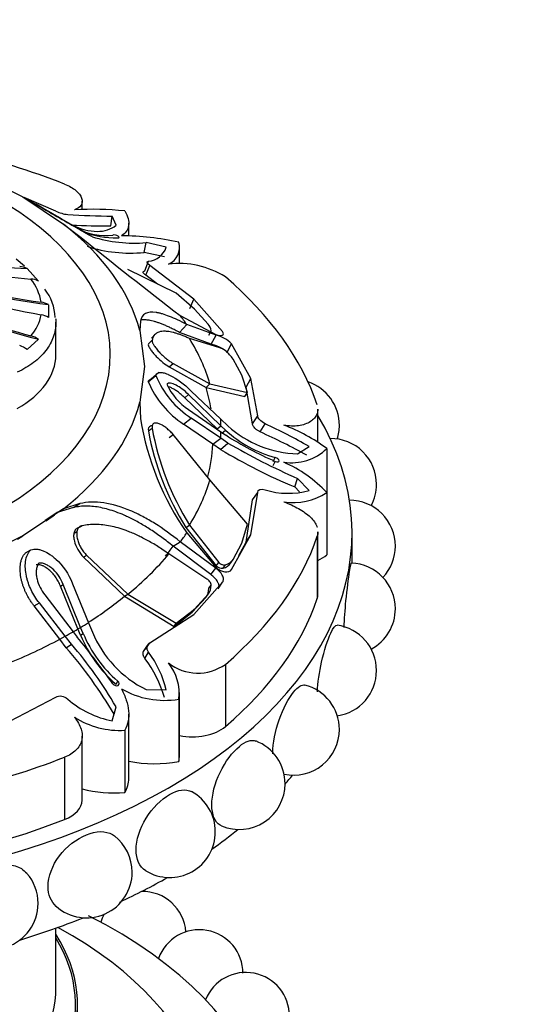
# Model space of a CAD drawing. Units: millimetres. Extents: x 0 to 1365, y 0 to 2150.
# Drawn here: x 1197 to 1220, y 690 to 736 of the extents above; entities that cross this region are included whole.
import ezdxf
from ezdxf import colors
from ezdxf.entities.mleader import LeaderData, LeaderLine
from ezdxf.math import Vec2, Vec3

# ---------------------------------------------------------------- set-up
doc = ezdxf.new("R2010")
doc.units = ezdxf.units.MM
doc.layers.add('DV6_Défaut', color=7, linetype='Continuous')
doc.layers.add('Défaut', color=7, linetype='Continuous')

# ---------------------------------------------------------------- blocks, each defined once
blk = doc.blocks.new('_DOT')
at = {"color": 0}
blk.add_line((0, 0), (-1, 0), dxfattribs=at)
at = {"color": 0, "const_width": 0.333}
blk.add_lwpolyline([(-0.1665, 0, 1), (0.1665, 0, 1)], format="xyb", close=True, dxfattribs=at)
blk = doc.blocks.new('SE5')
at = {"layer": 'DV6_Défaut', "color": 7, "linetype": 'Continuous'}
for p, q in [((1194.916, 728.496), (1197.077, 727.422)), ((1197.077, 727.422), (1198.948, 726.166)), ((1198.599, 726.762), (1197.141, 727.379)), ((1199.803, 726.829), (1199.803, 727.216)), ((1198.931, 726.367), (1199.381, 726.1)), ((1201.118, 726.089), (1201.183, 726.532)), ((1201.358, 726.113), (1201.183, 726.532)), ((1198.948, 726.166), (1199.694, 725.594)), ((1200.087, 725.678), (1199.361, 726.103)), ((1199.576, 725.985), (1199.39, 726.09)), ((1199.731, 725.893), (1199.851, 725.826)), ((1201.943, 725.61), (1201.943, 726.214)), ((1200.271, 725.582), (1200.087, 725.678)), ((1202.642, 724.869), (1202.741, 725.315)), ((1203.657, 725.103), (1202.741, 725.315)), ((1204.269, 724.34), (1204.269, 725.09)), ((1197.146, 724.231), (1196.766, 724.562)), ((1203.583, 724.666), (1202.642, 724.869)), ((1202.681, 724.014), (1202.853, 724.46)), ((1197.282, 724.127), (1197.789, 723.55)), ((1204.119, 722.996), (1201.899, 724.087)), ((1202.724, 723.828), (1202.914, 724.271)), ((1204.93, 722.726), (1202.914, 724.271)), ((1203.268, 723.414), (1202.724, 723.828)), ((1204.959, 722.255), (1204.119, 722.996)), ((1204.739, 722.296), (1204.93, 722.726)), ((1206.249, 721.238), (1204.93, 722.726)), ((1198.254, 722.467), (1198.254, 721.876)), ((1205.583, 721.569), (1204.959, 722.255)), ((1204.308, 721.965), (1205.94, 721.091)), ((1198.593, 720.156), (1198.593, 721.657)), ((1202.485, 721.705), (1202.45, 721.278)), ((1204.268, 721.196), (1204.601, 721.556)), ((1205.96, 721.063), (1204.601, 721.556)), ((1197.789, 720.88), (1197.282, 720.405)), ((1202.45, 721.278), (1202.663, 719.636)), ((1202.841, 720.676), (1203.013, 720.84)), ((1203.155, 721.106), (1202.98, 720.935)), ((1205.723, 720.656), (1204.268, 721.196)), ((1206.074, 720.498), (1204.736, 720.909)), ((1205.616, 721.062), (1205.725, 721.27)), ((1205.723, 720.656), (1205.96, 721.063)), ((1206.452, 720.255), (1206.658, 720.668)), ((1207.548, 719.077), (1206.658, 720.668)), ((1207.128, 719.233), (1206.731, 719.97)), ((1202.663, 719.636), (1202.447, 717.985)), ((1203.804, 719.609), (1203.979, 719.767)), ((1203.804, 719.609), (1205.494, 718.67)), ((1203.979, 719.767), (1205.671, 718.83)), ((1202.837, 718.929), (1203.186, 719.221)), ((1203.317, 719.347), (1202.966, 719.051)), ((1207.387, 718.442), (1207.128, 719.233)), ((1207.334, 718.679), (1207.548, 719.077)), ((1207.866, 717.368), (1207.548, 719.077)), ((1205.494, 718.67), (1205.671, 718.83)), ((1205.494, 718.67), (1207.27, 718.248)), ((1205.671, 718.83), (1207.387, 718.442)), ((1207.628, 716.993), (1207.334, 718.679)), ((1204.513, 718.193), (1204.69, 718.34)), ((1205.996, 716.768), (1204.513, 718.193)), ((1206.175, 716.911), (1204.69, 718.34)), ((1204.814, 718.503), (1206.164, 717.208)), ((1207.27, 718.248), (1207.387, 718.442)), ((1202.447, 717.985), (1202.482, 717.226)), ((1204.46, 716.979), (1204.814, 717.257)), ((1204.69, 717.654), (1206.175, 716.633)), ((1206.164, 716.336), (1204.814, 717.257)), ((1207.628, 716.993), (1207.866, 717.368)), ((1210.626, 716.155), (1210.626, 717.667)), ((1202.841, 716.678), (1203.013, 716.806)), ((1205.806, 716.058), (1204.46, 716.979)), ((1205.996, 716.768), (1206.175, 716.911)), ((1206.164, 717.208), (1206.496, 716.906)), ((1206.39, 716.711), (1206.175, 716.911)), ((1207.983, 716.624), (1208.203, 717.004)), ((1203.804, 716.376), (1203.979, 716.507)), ((1205.671, 714.429), (1203.979, 716.507)), ((1205.806, 716.058), (1206.164, 716.336)), ((1206.496, 716.117), (1206.164, 716.336)), ((1206.175, 716.633), (1206.391, 716.486)), ((1206.218, 716.562), (1206.39, 716.711)), ((1206.159, 715.821), (1205.806, 716.058)), ((1206.159, 715.821), (1206.496, 716.117)), ((1209.694, 715.623), (1210.219, 715.957)), ((1208.566, 715.266), (1208.666, 715.453)), ((1211.037, 715.859), (1211.037, 713.838)), ((1208.566, 715.086), (1208.666, 715.272)), ((1207.387, 712.397), (1205.671, 714.429)), ((1209.56, 714.103), (1209.694, 714.493)), ((1209.782, 713.88), (1209.56, 714.103)), ((1210.219, 713.938), (1209.694, 714.493)), ((1207.548, 711.895), (1207.866, 713.846)), ((1207.628, 713.505), (1207.866, 713.846)), ((1211.037, 713.838), (1211.037, 710.981)), ((1199.405, 713.155), (1198.657, 712.925)), ((1199.696, 713.337), (1198.938, 713.099)), ((1199.405, 713.155), (1199.696, 713.337)), ((1207.334, 711.561), (1207.628, 713.505)), ((1198.938, 713.099), (1197.077, 711.851)), ((1198.657, 712.925), (1198.106, 712.555)), ((1198.657, 712.925), (1198.938, 713.099)), ((1199.652, 712.233), (1199.795, 712.321)), ((1204.567, 712.243), (1204.736, 712.351)), ((1204.736, 712.351), (1206.074, 710.633)), ((1207.128, 711.517), (1207.387, 712.397)), ((1197.077, 711.851), (1194.902, 710.771)), ((1196.831, 711.7), (1197.077, 711.851)), ((1199.56, 712.041), (1199.418, 711.955)), ((1204.567, 712.243), (1205.954, 710.484)), ((1204.601, 711.987), (1205.96, 710.397)), ((1206.658, 710.304), (1207.548, 711.895)), ((1207.334, 711.561), (1207.548, 711.895)), ((1210.592, 711.834), (1210.592, 708.976)), ((1210.626, 709.178), (1210.626, 712.041)), ((1212.193, 710.608), (1212.193, 711.991)), ((1203.979, 711.376), (1204.308, 711.578)), ((1205.704, 710.076), (1203.979, 711.376)), ((1205.94, 710.37), (1204.308, 711.578)), ((1206.731, 710.777), (1207.128, 711.517)), ((1206.992, 710.95), (1207.334, 711.561)), ((1197.201, 711.072), (1197.448, 711.221)), ((1199.864, 710.884), (1200.005, 710.967)), ((1200.005, 710.967), (1201.899, 709.172)), ((1205.53, 709.875), (1203.784, 711.024)), ((1199.864, 710.884), (1201.753, 709.09)), ((1205.954, 710.484), (1206.074, 710.633)), ((1206.277, 710.37), (1206.39, 710.525)), ((1206.621, 710.618), (1206.731, 710.777)), ((1205.704, 710.076), (1205.94, 710.37)), ((1198.802, 709.553), (1198.931, 709.627)), ((1199.603, 707.581), (1198.802, 709.553)), ((1199.731, 707.651), (1198.931, 709.627)), ((1199.361, 709.656), (1200.087, 707.866)), ((1204.93, 708.246), (1206.249, 709.734)), ((1205.616, 709.448), (1205.725, 709.598)), ((1206.046, 709.419), (1206.249, 709.734)), ((1198.091, 709.141), (1199.39, 707.454)), ((1201.753, 709.09), (1201.899, 709.172)), ((1201.753, 709.09), (1204.019, 707.701)), ((1201.899, 709.172), (1204.119, 707.843)), ((1204.959, 708.495), (1205.583, 709.177)), ((1205.479, 709.026), (1205.583, 709.177)), ((1197.598, 708.639), (1197.836, 708.775)), ((1198.774, 707.115), (1197.598, 708.639)), ((1199.019, 707.249), (1197.836, 708.775)), ((1204.858, 708.347), (1205.479, 709.026)), ((1202.914, 706.943), (1204.93, 708.246)), ((1204.019, 707.701), (1204.858, 708.347)), ((1204.119, 707.843), (1204.959, 708.495)), ((1204.858, 708.347), (1204.959, 708.495)), ((1200.087, 707.866), (1200.271, 707.44)), ((1204.019, 707.701), (1204.119, 707.843)), ((1199.39, 707.454), (1199.576, 707.211)), ((1199.603, 707.581), (1199.731, 707.651)), ((1199.728, 707.292), (1199.603, 707.581)), ((1199.728, 707.292), (1199.851, 707.371)), ((1199.851, 707.371), (1199.731, 707.651)), ((1198.774, 707.115), (1199.019, 707.249)), ((1199.073, 706.722), (1198.774, 707.115)), ((1199.305, 706.882), (1199.019, 707.249)), ((1199.073, 706.722), (1199.305, 706.882)), ((1202.724, 706.669), (1202.914, 706.943)), ((1202.793, 706.819), (1202.608, 706.549)), ((1202.681, 706.226), (1202.853, 706.512)), ((1206.377, 705.958), (1206.377, 703.1)), ((1201.362, 705.044), (1201.433, 705.19)), ((1202.741, 704.801), (1203.657, 704.792)), ((1204.269, 701.78), (1204.269, 704.667)), ((1196.133, 703.167), (1198.599, 704.452)), ((1204.236, 704.359), (1204.236, 701.501)), ((1201.183, 703.363), (1201.358, 704.003)), ((1201.266, 703.667), (1201.358, 704.003)), ((1201.943, 700.719), (1201.943, 703.664)), ((1201.761, 702.93), (1201.761, 700.073)), ((1199.803, 699.718), (1199.803, 702.669)), ((1198.992, 701.695), (1198.992, 698.837)), ((1198.593, 691.089), (1198.593, 693.85)), ((1199.593, 685.047), (1199.593, 690.354))]:
    blk.add_line(p, q, dxfattribs=at)
for centre, radius, start, end in [((1233.008, 786.001), 68.701, 238.82643, 240.67524), ((1195.025, 722.042), 5.705, 60.7918, 62.1506), ((1246.413, 809.595), 95.82, 239.51868, 240.29513), ((1199.291, 728.14), 1.542, 243.3516, 264.2354), ((1200.265, 712.252), 14.592, 84.113, 93.2131), ((1201.372, 759.919), 33.388, 266.1602, 269.6763), ((1200.712, 752.806), 26.721, 267.0126, 270.8703), ((1200.847, 728.125), 2.488, 239.2916, 278.435), ((1201.319, 729.362), 3.828, 247.4476, 271.7043), ((1371.418, 939.203), 274.077, 231.20349, 232.43057), ((1202.187, 731.74), 6.449, 252.7107, 274.9216), ((1201.372, 711.489), 14.143, 78.3163, 89.0609), ((1201.983, 731.104), 6.27, 251.8038, 276.0338), ((1202.775, 725.381), 0.925, 274.854, 342.5005), ((1203.451, 725.092), 0.822, 292.1131, 17.4128), ((1196.901, 723.331), 0.882, 64.393, 87.9713), ((1204.242, 720.375), 3.985, 57.6101, 96.9331), ((1197.391, 722.782), 0.865, 62.5899, 86.2469), ((1195.506, 722.146), 2.453, 10.2522, 37.6562), ((1196.364, 721.806), 2.198, 1.9843, 38.6027), ((1197.806, 721.709), 0.881, 59.3872, 82.5787), ((1196.006, 722.342), 1.943, 317.9069, 350.0145), ((1197.764, 721.103), 0.915, 57.6435, 80.2447), ((1205.206, 721.208), 0.523, 6.8078, 43.7766), ((1197.187, 720.036), 1.037, 54.4973, 75.4456), ((1205.703, 719.797), 1.292, 42.3792, 78.5495), ((1196.586, 719.489), 1.15, 52.7553, 72.4899), ((1205.894, 719.733), 0.786, 50.9139, 76.7594), ((1205.36, 719.059), 1.646, 33.6028, 51.2679), ((1207.068, 720.782), 4.184, 201.9092, 237.4075), ((1206.833, 720.606), 4.334, 202.7659, 236.8116), ((1206.164, 719.926), 2.709, 204.305, 237.0309), ((1209.513, 716.928), 2.1, 0, 71.7047), ((1215.123, 719.291), 12.808, 189.2776, 214.7647), ((1215.302, 718.996), 12.483, 190.1066, 212.1678), ((1209.795, 720.502), 4.88, 227.4668, 268.8188), ((1196.918, 692.791), 26.713, 60.1382, 65.0114), ((1206.273, 709.494), 7.951, 53.1863, 69.4446), ((1209.513, 716.928), 2.1, 342.6527, 360), ((1214.966, 718.843), 12.317, 190.12, 212.4008), ((1210.087, 720.712), 5.447, 227.2689, 254.8855), ((1215.864, 731.505), 17.757, 237.7609, 246.088), ((1195.482, 688.993), 30.327, 61.1395, 65.6568), ((1211.218, 714.224), 2.1, 0, 90.7472), ((1221.742, 742.196), 30.209, 239.6884, 246.4949), ((1219.57, 738.145), 26.042, 239.005, 247.3956), ((1209.402, 717.582), 2.375, 261.8305, 313.508), ((1206.613, 709.665), 6.082, 43.334, 66.2325), ((1211.218, 714.224), 2.1, 332.0998, 0), ((1209.264, 717.419), 3.611, 252.9082, 285.3362), ((1209.493, 716.228), 2.844, 261.3226, 302.8625), ((1212.084, 711.389), 2.1, 0, 90.2478), ((1212.084, 711.389), 2.1, 316.7406, 0), ((1206.227, 710.741), 0.374, 223.2466, 277.7508), ((1206.119, 710.952), 0.604, 285.1984, 326.3272), ((1206.216, 711.117), 0.617, 286.3576, 326.5857), ((1212.084, 708.511), 2.1, 0, 87.7993), ((1205.06, 709.588), 0.665, 321.8936, 0.889), ((1204.965, 709.425), 0.651, 322.1473, 1.9998), ((1212.084, 708.511), 2.1, 298.1337, 0), ((1211.218, 705.676), 2.1, 0, 81.9847), ((1205.373, 709.678), 6.129, 202.9034, 229.1158), ((1205.233, 709.613), 5.831, 202.6182, 229.3331), ((1205.011, 709.402), 5.131, 202.4866, 243.7339), ((1186.077, 695.277), 17.596, 29.7268, 41.2598), ((1165.409, 679.511), 43.985, 35.514, 39.0317), ((1183.011, 692.88), 21.204, 30.5763, 40.7527), ((1199.002, 703.665), 4.79, 13.6084, 36.4768), ((1198.369, 702.938), 5.423, 15.959, 37.3279), ((1202.08, 704.644), 2.175, 352.4768, 39.3826), ((1205.113, 707.75), 2.193, 231.934, 305.1823), ((1211.218, 705.676), 2.1, 278.1968, 0), ((1203.586, 708.301), 3.995, 240.2624, 279.3693), ((1209.513, 702.971), 2.1, 0, 75.8021), ((1202.006, 707.634), 4.349, 228.7151, 259.0999), ((1201.55, 706.866), 3.942, 237.7443, 273.0678), ((1209.513, 702.971), 2.1, 257.9316, 0), ((1207.02, 700.479), 2.1, 0, 69.0517), ((1203.816, 698.274), 2.1, 0, 61.2349), ((1207.02, 700.479), 2.1, 246.9382, 0), ((1203.816, 698.274), 2.1, 238.4986, 0), ((1199.997, 696.424), 2.1, 0, 52.1298), ((1195.679, 694.985), 2.1, 0, 41.0931), ((1199.997, 696.424), 2.1, 228.4772, 0), ((1202.569, 693.532), 2, 4.1747, 91.3341), ((1195.679, 694.985), 2.1, 216.3669, 0), ((1202.569, 693.532), 2, 151.3988, 162.7688), ((1205.186, 691.776), 2, 0, 160.1732), ((1207.32, 689.816), 2, 0, 157.9543)]:
    blk.add_arc(centre, radius, start, end, dxfattribs=at)
for centre, major_axis, ratio, start_param, end_param in [((1183.593, 714.849), (27.5, 0), 0.57735, 0.976436, 1.379758), ((1183.593, 720.156), (-17.5, 0), 0.57735, 0, 4.504151), ((1202.74, 743.219), (-25.653, -1.552), 0.815999, 0.850009, 1.345921), ((1202.74, 743.219), (-25.567, -1.546), 0.815999, 0.867014, 1.332026), ((1202.503, 741.055), (24.735, -6.977), 0.805879, 4.265916, 4.749003), ((1202.74, 742.447), (-25.567, 1.546), 0.815999, 0.965645, 1.430657), ((1202.242, 745.369), (-23.797, -9.705), 0.794761, 0.670483, 1.057751), ((1183.593, 719.636), (19.07, 0), 0.57735, 0.149692, 0.634811), ((1183.593, 716.772), (22.584, 0), 0.57735, 0.751934, 0.774726), ((1202.503, 744.611), (-24.652, -6.954), 0.805879, 0.769078, 1.145954), ((1202.503, 741.055), (24.652, -6.954), 0.805879, 4.357722, 4.734598), ((1183.593, 714.849), (27.5, 0), 0.57735, 0.191038, 0.59436), ((1183.593, 716.772), (22.584, 0), 0.57735, 0.375719, 0.409652), ((1183.593, 716.63), (22.405, 0), 0.57735, 0.170944, 0.337149), ((1192.593, 720.156), (-6, 0), 0.57735, 2.352333, 3.141593), ((1183.593, 716.487), (22.225, 0), 0.57735, 0.093481, 0.170944), ((1183.593, 719.636), (19.07, 0), 0.57735, 5.647479, 6.132598), ((1183.593, 711.991), (-28.6, 0), 0.57735, 0, 3.474127), ((1183.593, 716.772), (22.584, 0), 0.57735, 0.010674, 0.033465), ((1183.593, 716.772), (22.584, 0), 0.57735, 6.249721, 6.272513), ((1183.593, 716.487), (22.225, 0), 0.57735, 6.134225, 6.249721), ((1183.593, 716.63), (22.405, 0), 0.57735, 5.946037, 6.112242), ((1183.593, 719.343), (18.722, 0), 0.57735, -0.680896, -0.635706), ((1183.593, 716.772), (22.584, 0), 0.57735, -0.40968, -0.375746), ((1183.593, 714.849), (27.5, 0), 0.57735, 5.688825, 6.092147), ((1183.593, 716.487), (22.225, 0), 0.57735, -0.448249, -0.40968), ((1183.593, 716.63), (22.405, 0), 0.57735, -0.614455, -0.448249), ((1208.203, 712.223), (3.558, 0), 0.57735, -0.821776, -0.649417), ((1183.593, 716.487), (22.225, 0), 0.57735, -0.734213, -0.614455), ((1208.783, 709.178), (-1.843, 0), 0.57735, 2.950554, 3.141593), ((1183.593, 711.991), (27.5, 0), 0.57735, 5.688825, 6.092147), ((1183.593, 716.772), (22.584, 0), 0.57735, -0.774725, -0.751933), ((1183.593, 716.772), (22.584, 0), 0.57735, -0.818862, -0.796071), ((1183.593, 716.63), (22.405, 0), 0.57735, -0.796071, -0.774725), ((1183.593, 716.487), (22.225, 0), 0.57735, -0.956342, -0.818862), ((1204.85, 703.696), (-1.843, 0), 0.57735, 1.250038, 2.547233), ((1183.593, 714.849), (27.5, 0), 0.57735, 4.903427, 5.306749), ((1203.116, 703.444), (-3.547, 0), 0.57735, 1.23344, 1.89199), ((1200.711, 701.78), (-3.558, 0), 0.57735, 3.005612, 3.141593), ((1198.396, 700.719), (-3.547, 0), 0.57735, 2.820399, 3.141593), ((1183.593, 707.909), (-28.6, 0), 0.57735, -3.609361, -3.581819), ((1201.279, 702.108), (-3.558, 0), 0.57735, 1.14306, 1.706777), ((1197.96, 699.718), (-1.843, 0), 0.57735, 2.165156, 3.141593), ((1183.593, 711.991), (27.5, 0), 0.57735, 4.903427, 5.306749), ((1183.593, 707.909), (-28.6, 0), 0.57735, -3.825695, -3.756722), ((1183.593, 707.909), (-28.6, 0), 0.57735, -4.034498, -3.931838), ((1183.593, 683.577), (-25, 0), 0.57735, 0, 3.991624), ((1183.593, 707.909), (-28.6, 0), 0.57735, -4.22686, -4.10929), ((1183.593, 684.638), (-22, 0), 0.57735, 0, 3.956571), ((1183.593, 690.354), (-16, 0), 0.57735, 0, 3.497014), ((1183.593, 690.354), (-15.9, 0), 0.57735, 0, 3.479674), ((1183.593, 691.089), (-15, 0), 0.57735, 0, 3.141593)]:
    blk.add_ellipse(centre, major_axis=major_axis, ratio=ratio, start_param=start_param, end_param=end_param, dxfattribs=at)
for points, knots in [([(1198.992, 728.003), (1199.202, 727.921), (1199.376, 727.821), (1199.58, 727.65), (1199.636, 727.592), (1199.725, 727.472), (1199.758, 727.411), (1199.819, 727.234), (1199.808, 727.12), (1199.693, 726.937), (1199.588, 726.865), (1199.447, 726.821)], [0, 0, 0, 0, 0.25, 0.25, 0.375, 0.375, 0.5, 0.5, 0.75, 0.75, 1, 1, 1, 1]), ([(1197.446, 727.22), (1197.381, 727.258), (1197.328, 727.288), (1197.268, 727.322), (1197.25, 727.332), (1197.222, 727.347), (1197.21, 727.353), (1197.197, 727.36), (1197.193, 727.362), (1197.191, 727.363)], [0, 0, 0, 0, 0.403005, 0.403005, 0.604508, 0.604508, 0.806011, 0.806011, 1, 1, 1, 1]), ([(1201.761, 726.767), (1201.834, 726.65), (1201.885, 726.533), (1201.943, 726.306), (1201.95, 726.197), (1201.921, 725.998), (1201.885, 725.906), (1201.772, 725.747), (1201.697, 725.681), (1201.604, 725.63)], [0, 0, 0, 0, 0.25, 0.25, 0.5, 0.5, 0.75, 0.75, 1, 1, 1, 1]), ([(1201.433, 725.535), (1201.509, 725.533), (1201.527, 725.569), (1201.382, 725.653), (1201.264, 725.674), (1201.212, 725.663)], [0, 0, 0, 0, 0.5, 0.5, 1, 1, 1, 1]), ([(1202.724, 723.828), (1202.71, 723.838), (1202.68, 723.856), (1202.645, 723.884), (1202.619, 723.909), (1202.602, 723.933), (1202.591, 723.964), (1202.604, 723.998), (1202.655, 724.008), (1202.681, 724.014)], [0, 0, 0, 0, 0.098598, 0.193479, 0.288112, 0.385986, 0.49026, 0.737399, 1, 1, 1, 1]), ([(1204.268, 721.196), (1204.203, 721.23), (1204.076, 721.297), (1203.894, 721.388), (1203.721, 721.469), (1203.557, 721.54), (1203.402, 721.601), (1203.256, 721.653), (1203.119, 721.695), (1202.991, 721.728), (1202.848, 721.756), (1202.697, 721.773), (1202.567, 721.768), (1202.497, 721.756), (1202.473, 721.75)], [0, 0, 0, 0, 0.086767, 0.171535, 0.254392, 0.33543, 0.414744, 0.492433, 0.568603, 0.643361, 0.716823, 0.830614, 0.939527, 1, 1, 1, 1]), ([(1204.601, 721.556), (1204.306, 721.715), (1204.044, 721.838), (1203.696, 721.974), (1203.588, 722.011), (1203.437, 722.055), (1203.388, 722.067), (1203.318, 722.083), (1203.295, 722.088), (1203.261, 722.094), (1203.25, 722.096), (1203.228, 722.1), (1203.219, 722.102), (1202.775, 722.169), (1202.542, 722.043), (1202.485, 721.705)], [0, 0, 0, 0, 0.25, 0.25, 0.375, 0.375, 0.4375, 0.4375, 0.46875, 0.46875, 0.484375, 0.484375, 0.5, 0.5, 1, 1, 1, 1]), ([(1198.593, 721.65), (1198.593, 721.537), (1198.583, 721.424), (1198.544, 721.2), (1198.515, 721.089), (1198.398, 720.762), (1198.283, 720.556), (1197.981, 720.164), (1197.791, 719.978), (1197.352, 719.645), (1197.103, 719.497), (1196.824, 719.368)], [0, 0, 0, 0, 0.125, 0.125, 0.25, 0.25, 0.5, 0.5, 0.75, 0.75, 1, 1, 1, 1]), ([(1203.013, 720.84), (1203.012, 720.83), (1203.009, 720.812), (1203.014, 720.776), (1203.026, 720.736), (1203.046, 720.69), (1203.073, 720.638), (1203.127, 720.551), (1203.224, 720.418), (1203.369, 720.257), (1203.525, 720.106), (1203.68, 719.973), (1203.835, 719.856), (1203.931, 719.797), (1203.979, 719.767)], [0, 0, 0, 0, 0.043114, 0.084497, 0.125116, 0.16599, 0.208119, 0.252418, 0.371266, 0.502371, 0.623426, 0.750846, 0.875489, 1, 1, 1, 1]), ([(1204.736, 720.909), (1204.679, 720.935), (1204.566, 720.986), (1204.405, 721.052), (1204.253, 721.109), (1204.109, 721.156), (1203.975, 721.193), (1203.848, 721.221), (1203.73, 721.239), (1203.6, 721.249), (1203.462, 721.245), (1203.327, 721.215), (1203.214, 721.161), (1203.124, 721.081), (1203.055, 720.977), (1203.027, 720.885), (1203.013, 720.84)], [0, 0, 0, 0, 0.066766, 0.132023, 0.19585, 0.25833, 0.31955, 0.379601, 0.438582, 0.496595, 0.587229, 0.674342, 0.7585, 0.840346, 0.92059, 1, 1, 1, 1]), ([(1205.94, 721.091), (1206.007, 721.069), (1206.065, 721.056), (1206.164, 721.048), (1206.202, 721.052), (1206.307, 721.096), (1206.312, 721.155), (1206.249, 721.238)], [0, 0, 0, 0, 0.25, 0.25, 0.5, 0.5, 1, 1, 1, 1]), ([(1202.841, 720.676), (1202.834, 720.65), (1202.839, 720.615), (1202.862, 720.551), (1202.873, 720.528), (1202.9, 720.478), (1202.919, 720.446), (1202.968, 720.371), (1203.006, 720.319), (1203.072, 720.237), (1203.096, 720.21), (1203.146, 720.154), (1203.177, 720.12), (1203.391, 719.898), (1203.62, 719.715), (1203.804, 719.609)], [0, 0, 0, 0, 0.125, 0.125, 0.1875, 0.1875, 0.25, 0.25, 0.375, 0.375, 0.4375, 0.4375, 0.5, 0.5, 1, 1, 1, 1]), ([(1206.255, 720.43), (1206.255, 720.431), (1206.236, 720.442), (1206.196, 720.466), (1206.087, 720.525), (1205.917, 720.602), (1205.789, 720.638), (1205.723, 720.656)], [0, 0, 0, 0, 0.001449, 0.111332, 0.228038, 0.604998, 1, 1, 1, 1]), ([(1202.837, 718.929), (1202.842, 718.942), (1202.852, 718.969), (1202.876, 719), (1202.905, 719.026), (1202.936, 719.042), (1202.958, 719.049), (1202.966, 719.051)], [0, 0, 0, 0, 0.2122031, 0.4246497, 0.6394846, 0.858773, 1, 1, 1, 1]), ([(1203.186, 719.221), (1203.203, 719.271), (1203.232, 719.307), (1203.293, 719.341), (1203.317, 719.348), (1203.37, 719.358), (1203.405, 719.359), (1203.489, 719.354), (1203.551, 719.341), (1203.655, 719.307), (1203.691, 719.293), (1203.767, 719.261), (1203.81, 719.241), (1204.146, 719.07), (1204.467, 718.835), (1204.814, 718.503)], [0, 0, 0, 0, 0.125, 0.125, 0.1875, 0.1875, 0.25, 0.25, 0.375, 0.375, 0.4375, 0.4375, 0.5, 0.5, 1, 1, 1, 1]), ([(1204.69, 718.34), (1204.589, 718.438), (1204.49, 718.522), (1204.299, 718.666), (1204.213, 718.721), (1204.067, 718.798), (1204.022, 718.819), (1203.938, 718.849), (1203.905, 718.858), (1203.782, 718.876), (1203.726, 718.858), (1203.696, 718.811)], [0, 0, 0, 0, 0.25, 0.25, 0.5, 0.5, 0.625, 0.625, 0.75, 0.75, 1, 1, 1, 1]), ([(1204.513, 718.193), (1204.484, 718.22), (1204.428, 718.274), (1204.343, 718.347), (1204.26, 718.415), (1204.177, 718.477), (1204.097, 718.533), (1204.017, 718.582), (1203.918, 718.638), (1203.824, 718.682), (1203.76, 718.702), (1203.739, 718.707)], [0, 0, 0, 0, 0.107146, 0.211908, 0.314855, 0.41657, 0.517646, 0.618673, 0.720227, 0.905341, 1, 1, 1, 1]), ([(1210.626, 717.664), (1210.626, 717.589), (1210.612, 717.516), (1210.556, 717.379), (1210.517, 717.316), (1210.416, 717.2), (1210.352, 717.145), (1210.135, 717.006), (1209.948, 716.939), (1209.532, 716.883), (1209.3, 716.892), (1209.064, 716.938)], [0, 0, 0, 0, 0.150427, 0.150427, 0.292023, 0.292023, 0.433618, 0.433618, 0.716809, 0.716809, 1, 1, 1, 1]), ([(1203.027, 716.905), (1203.013, 716.906), (1203.001, 716.906), (1202.969, 716.903), (1202.954, 716.901), (1202.859, 716.866), (1202.828, 716.794), (1202.841, 716.678)], [0, 0, 0, 0, 0.113322, 0.113322, 0.290657, 0.290657, 1, 1, 1, 1]), ([(1203.979, 716.507), (1203.955, 716.533), (1203.908, 716.586), (1203.834, 716.66), (1203.758, 716.73), (1203.655, 716.817), (1203.525, 716.91), (1203.369, 716.994), (1203.224, 717.041), (1203.113, 717.034), (1203.043, 716.987), (1203.008, 716.912), (1203.012, 716.842), (1203.013, 716.806)], [0, 0, 0, 0, 0.062521, 0.124651, 0.186828, 0.249479, 0.376905, 0.498065, 0.629175, 0.748129, 0.834375, 0.91566, 1, 1, 1, 1]), ([(1207.983, 716.624), (1207.962, 716.634), (1207.923, 716.654), (1207.867, 716.688), (1207.815, 716.724), (1207.768, 716.763), (1207.715, 716.812), (1207.664, 716.872), (1207.628, 716.94), (1207.628, 716.975), (1207.628, 716.993)], [0, 0, 0, 0, 0.108693, 0.212326, 0.312573, 0.411276, 0.510356, 0.680261, 0.838148, 1, 1, 1, 1]), ([(1208.666, 715.272), (1208.758, 715.23), (1208.854, 715.239), (1208.853, 715.358), (1208.757, 715.43), (1208.666, 715.453)], [0, 0, 0, 0, 0.5, 0.5, 1, 1, 1, 1]), ([(1203.979, 711.376), (1203.891, 711.447), (1203.719, 711.586), (1203.458, 711.782), (1203.202, 711.966), (1202.948, 712.137), (1202.698, 712.295), (1202.45, 712.441), (1202.206, 712.574), (1201.965, 712.696), (1201.682, 712.826), (1201.359, 712.955), (1201.002, 713.072), (1200.658, 713.155), (1200.327, 713.207), (1200.008, 713.224), (1199.7, 713.211), (1199.503, 713.173), (1199.405, 713.155)], [0, 0, 0, 0, 0.060434, 0.119477, 0.177188, 0.233633, 0.288876, 0.342988, 0.396041, 0.448112, 0.499279, 0.578537, 0.654396, 0.727288, 0.797708, 0.866214, 0.933422, 1, 1, 1, 1]), ([(1204.308, 711.578), (1203.909, 711.903), (1203.521, 712.182), (1202.954, 712.536), (1202.768, 712.644), (1202.492, 712.79), (1202.401, 712.836), (1202.265, 712.901), (1202.22, 712.922), (1202.152, 712.952), (1202.13, 712.962), (1202.085, 712.982), (1202.068, 712.99), (1201.15, 713.383), (1200.384, 713.496), (1199.696, 713.337)], [0, 0, 0, 0, 0.25, 0.25, 0.375, 0.375, 0.4375, 0.4375, 0.46875, 0.46875, 0.484375, 0.484375, 0.5, 0.5, 1, 1, 1, 1]), ([(1209.064, 713.416), (1209.182, 713.371), (1209.298, 713.324), (1209.523, 713.22), (1209.634, 713.164), (1209.844, 713.046), (1209.941, 712.984), (1210.123, 712.854), (1210.207, 712.785), (1210.424, 712.576), (1210.529, 712.427), (1210.586, 712.267), (1210.589, 712.258), (1210.592, 712.248)], [0, 0, 0, 0, 0.163333, 0.163333, 0.326667, 0.326667, 0.49, 0.49, 0.653334, 0.653334, 0.98, 0.98, 1, 1, 1, 1]), ([(1199.795, 712.321), (1199.777, 712.316), (1199.742, 712.307), (1199.694, 712.281), (1199.653, 712.248), (1199.619, 712.205), (1199.591, 712.154), (1199.558, 712.061), (1199.542, 711.909), (1199.575, 711.706), (1199.644, 711.5), (1199.741, 711.307), (1199.861, 711.124), (1199.957, 711.02), (1200.005, 710.967)], [0, 0, 0, 0, 0.043114, 0.084497, 0.125116, 0.16599, 0.208119, 0.252418, 0.371266, 0.502371, 0.623426, 0.750846, 0.875489, 1, 1, 1, 1]), ([(1203.784, 711.024), (1203.698, 711.084), (1203.53, 711.203), (1203.276, 711.368), (1203.025, 711.521), (1202.778, 711.661), (1202.534, 711.789), (1202.293, 711.905), (1202.055, 712.008), (1201.775, 712.116), (1201.455, 712.221), (1201.099, 712.309), (1200.756, 712.364), (1200.425, 712.384), (1200.104, 712.374), (1199.898, 712.338), (1199.795, 712.321)], [0, 0, 0, 0, 0.066766, 0.132023, 0.19585, 0.25833, 0.31955, 0.379601, 0.438582, 0.496595, 0.587229, 0.674342, 0.7585, 0.840346, 0.92059, 1, 1, 1, 1]), ([(1199.652, 712.233), (1199.595, 712.221), (1199.548, 712.197), (1199.493, 712.141), (1199.477, 712.119), (1199.45, 712.068), (1199.437, 712.035), (1199.415, 711.954), (1199.408, 711.894), (1199.411, 711.796), (1199.414, 711.762), (1199.425, 711.691), (1199.434, 711.649), (1199.507, 711.357), (1199.67, 711.081), (1199.864, 710.884)], [0, 0, 0, 0, 0.125, 0.125, 0.1875, 0.1875, 0.25, 0.25, 0.375, 0.375, 0.4375, 0.4375, 0.5, 0.5, 1, 1, 1, 1]), ([(1197.598, 708.639), (1197.565, 708.682), (1197.5, 708.767), (1197.411, 708.898), (1197.329, 709.032), (1197.255, 709.167), (1197.19, 709.304), (1197.132, 709.443), (1197.081, 709.584), (1197.039, 709.726), (1196.987, 709.936), (1196.946, 710.207), (1196.952, 710.485), (1196.99, 710.693), (1197.041, 710.841), (1197.109, 710.97), (1197.171, 711.038), (1197.201, 711.072)], [0, 0, 0, 0, 0.058651, 0.11605, 0.1724, 0.227907, 0.282782, 0.337235, 0.391473, 0.445703, 0.500122, 0.629702, 0.749885, 0.817135, 0.880164, 0.940526, 1, 1, 1, 1]), ([(1197.836, 708.775), (1197.682, 708.968), (1197.557, 709.168), (1197.409, 709.477), (1197.367, 709.581), (1197.312, 709.74), (1197.296, 709.794), (1197.266, 709.901), (1197.254, 709.95), (1197.215, 710.131), (1197.199, 710.246), (1197.19, 710.411), (1197.189, 710.465), (1197.193, 710.57), (1197.196, 710.612), (1197.235, 710.91), (1197.316, 711.092), (1197.448, 711.221)], [0, 0, 0, 0, 0.25, 0.25, 0.375, 0.375, 0.4375, 0.4375, 0.5, 0.5, 0.625, 0.625, 0.6875, 0.6875, 0.75, 0.75, 1, 1, 1, 1]), ([(1197.448, 711.221), (1197.537, 711.246), (1197.631, 711.253), (1197.778, 711.237), (1197.829, 711.227), (1197.933, 711.198), (1197.995, 711.176), (1198.133, 711.118), (1198.225, 711.068), (1198.362, 710.977), (1198.408, 710.944), (1198.499, 710.872), (1198.548, 710.829), (1198.918, 710.49), (1199.179, 710.115), (1199.361, 709.656)], [0, 0, 0, 0, 0.125, 0.125, 0.1875, 0.1875, 0.25, 0.25, 0.375, 0.375, 0.4375, 0.4375, 0.5, 0.5, 1, 1, 1, 1]), ([(1198.802, 709.553), (1198.787, 709.591), (1198.756, 709.665), (1198.702, 709.772), (1198.642, 709.874), (1198.578, 709.971), (1198.508, 710.062), (1198.433, 710.149), (1198.331, 710.253), (1198.2, 710.364), (1198.05, 710.455), (1197.914, 710.51), (1197.795, 710.536), (1197.72, 710.533), (1197.683, 710.531)], [0, 0, 0, 0, 0.074545, 0.147432, 0.219055, 0.289822, 0.360144, 0.430431, 0.501086, 0.629876, 0.750585, 0.838649, 0.920813, 1, 1, 1, 1]), ([(1197.808, 710.604), (1197.775, 710.56), (1197.749, 710.51), (1197.711, 710.396), (1197.698, 710.321), (1197.689, 710.201), (1197.689, 710.138), (1197.702, 710.007), (1197.715, 709.934), (1197.793, 709.61), (1197.911, 709.366), (1198.091, 709.141)], [0, 0, 0, 0, 0.125, 0.125, 0.25, 0.25, 0.375, 0.375, 0.5, 0.5, 1, 1, 1, 1]), ([(1198.931, 709.627), (1198.878, 709.761), (1198.813, 709.884), (1198.663, 710.11), (1198.584, 710.205), (1198.428, 710.354), (1198.375, 710.398), (1198.268, 710.474), (1198.224, 710.502), (1198.034, 710.594), (1197.916, 710.618), (1197.808, 710.604)], [0, 0, 0, 0, 0.25, 0.25, 0.5, 0.5, 0.625, 0.625, 0.75, 0.75, 1, 1, 1, 1]), ([(1206.074, 710.633), (1206.086, 710.622), (1206.11, 710.601), (1206.149, 710.575), (1206.19, 710.552), (1206.246, 710.529), (1206.319, 710.511), (1206.366, 710.52), (1206.39, 710.525)], [0, 0, 0, 0, 0.126656, 0.249923, 0.372477, 0.497069, 0.75272, 1, 1, 1, 1]), ([(1211.831, 707.655), (1211.844, 708.034), (1211.875, 708.463), (1211.97, 709.407), (1212.035, 709.905), (1212.122, 710.475), (1212.148, 710.608), (1212.164, 710.608)], [0, 0, 0, 0, 0.297576, 0.297576, 0.691128, 0.691128, 1, 1, 1, 1]), ([(1206.046, 709.419), (1206.054, 709.431), (1206.07, 709.455), (1206.084, 709.495), (1206.089, 709.539), (1206.086, 709.586), (1206.074, 709.636), (1206.053, 709.689), (1206.003, 709.786), (1205.896, 709.929), (1205.769, 710.026), (1205.704, 710.076)], [0, 0, 0, 0, 0.0699, 0.137467, 0.204116, 0.271328, 0.34055, 0.413117, 0.490191, 0.739138, 1, 1, 1, 1]), ([(1206.249, 709.734), (1206.28, 709.775), (1206.295, 709.823), (1206.291, 709.929), (1206.27, 709.994), (1206.174, 710.174), (1206.074, 710.278), (1205.94, 710.37)], [0, 0, 0, 0, 0.25, 0.25, 0.5, 0.5, 1, 1, 1, 1]), ([(1205.96, 710.397), (1206.022, 710.345), (1206.085, 710.303), (1206.215, 710.24), (1206.274, 710.221), (1206.496, 710.186), (1206.601, 710.219), (1206.658, 710.304)], [0, 0, 0, 0, 0.25, 0.25, 0.5, 0.5, 1, 1, 1, 1]), ([(1205.725, 709.598), (1205.724, 709.61), (1205.723, 709.634), (1205.712, 709.672), (1205.693, 709.711), (1205.661, 709.761), (1205.608, 709.821), (1205.557, 709.857), (1205.53, 709.875)], [0, 0, 0, 0, 0.124989, 0.248117, 0.373371, 0.504547, 0.750842, 1, 1, 1, 1]), ([(1210.604, 704.698), (1210.621, 705.113), (1210.692, 705.605), (1210.916, 706.594), (1211.074, 707.08), (1211.332, 707.637), (1211.434, 707.764), (1211.511, 707.755)], [0, 0, 0, 0, 0.325719, 0.325719, 0.700425, 0.700425, 1, 1, 1, 1]), ([(1202.681, 706.226), (1202.669, 706.244), (1202.647, 706.279), (1202.621, 706.332), (1202.604, 706.385), (1202.595, 706.437), (1202.594, 706.499), (1202.609, 706.568), (1202.653, 706.633), (1202.7, 706.657), (1202.724, 706.669)], [0, 0, 0, 0, 0.108693, 0.212326, 0.312573, 0.411276, 0.510356, 0.680261, 0.838148, 1, 1, 1, 1]), ([(1201.212, 705.063), (1201.265, 704.986), (1201.383, 704.944), (1201.527, 705.027), (1201.509, 705.127), (1201.433, 705.19)], [0, 0, 0, 0, 0.5, 0.5, 1, 1, 1, 1]), ([(1208.557, 701.85), (1208.556, 701.864), (1208.556, 701.878), (1208.556, 702.339), (1208.668, 702.901), (1209.032, 703.929), (1209.278, 704.395), (1209.708, 704.928), (1209.889, 705.04), (1210.028, 705.007)], [0, 0, 0, 0, 0.010859, 0.010859, 0.359705, 0.359705, 0.70855, 0.70855, 1, 1, 1, 1]), ([(1201.604, 704.832), (1201.697, 704.656), (1201.772, 704.484), (1201.883, 704.147), (1201.92, 703.981), (1201.95, 703.66), (1201.943, 703.504), (1201.885, 703.207), (1201.834, 703.066), (1201.761, 702.93)], [0, 0, 0, 0, 0.25, 0.25, 0.5, 0.5, 0.75, 0.75, 1, 1, 1, 1]), ([(1199.447, 703.533), (1199.517, 703.443), (1199.578, 703.353), (1199.68, 703.172), (1199.721, 703.079), (1199.779, 702.897), (1199.796, 702.808), (1199.806, 702.632), (1199.799, 702.545), (1199.739, 702.298), (1199.648, 702.146), (1199.376, 701.883), (1199.202, 701.776), (1198.992, 701.695)], [0, 0, 0, 0, 0.125, 0.125, 0.25, 0.25, 0.375, 0.375, 0.5, 0.5, 0.75, 0.75, 1, 1, 1, 1]), ([(1206.199, 698.546), (1206.178, 698.555), (1206.158, 698.565), (1205.896, 698.718), (1205.754, 699.064), (1205.753, 699.959), (1205.898, 700.507), (1206.375, 701.493), (1206.701, 701.93), (1207.304, 702.428), (1207.572, 702.515), (1207.772, 702.439)], [0, 0, 0, 0, 0.0207004, 0.0207004, 0.2720606, 0.2720606, 0.5234208, 0.5234208, 0.7747811, 0.7747811, 1, 1, 1, 1]), ([(1202.719, 696.483), (1202.44, 696.657), (1202.278, 697.011), (1202.277, 697.896), (1202.45, 698.428), (1203.025, 699.36), (1203.422, 699.761), (1204.201, 700.211), (1204.567, 700.257), (1204.826, 700.115)], [0, 0, 0, 0, 0.2464234, 0.2464234, 0.4988458, 0.4988458, 0.7512681, 0.7512681, 1, 1, 1, 1]), ([(1198.234, 695.765), (1198.234, 696.218), (1198.43, 696.728), (1199.088, 697.598), (1199.547, 697.956), (1200.445, 698.32), (1200.881, 698.327), (1201.224, 698.127), (1201.256, 698.105), (1201.287, 698.081)], [0, 0, 0, 0, 0.321599, 0.321599, 0.643198, 0.643198, 0.964798, 0.964798, 1, 1, 1, 1]), ([(1193.745, 694.513), (1193.745, 694.966), (1193.959, 695.455), (1194.677, 696.255), (1195.182, 696.565), (1196.175, 696.833), (1196.661, 696.794), (1197.104, 696.521), (1197.188, 696.449), (1197.26, 696.366)], [0, 0, 0, 0, 0.305146, 0.305146, 0.610292, 0.610292, 0.915438, 0.915438, 1, 1, 1, 1])]:
    blk.add_open_spline(points, degree=3, knots=knots, dxfattribs=at)
for points in [[(1199.305, 726.14), (1200.156, 725.723), (1200.914, 725.74), (1201.358, 726.113)], [(1202.914, 724.271), (1202.752, 724.372), (1202.742, 724.444), (1202.853, 724.46)], [(1198.584, 721.837), (1198.59, 721.774), (1198.593, 721.712), (1198.593, 721.65)], [(1208.203, 717.004), (1208.013, 717.097), (1207.854, 717.26), (1207.866, 717.368)], [(1207.866, 713.846), (1207.854, 713.988), (1208.013, 714.024), (1208.203, 713.968)], [(1210.626, 712.039), (1210.626, 711.97), (1210.615, 711.901), (1210.592, 711.834)], [(1202.853, 706.512), (1202.742, 706.677), (1202.752, 706.876), (1202.914, 706.943)], [(1198.599, 704.452), (1198.744, 704.563), (1198.979, 704.505), (1199.136, 704.366)], [(1198.608, 694.849), (1198.371, 695.061), (1198.234, 695.387), (1198.234, 695.765)]]:
    blk.add_open_spline(points, degree=3, dxfattribs=at)

msp = doc.modelspace()

# ---------------------------------------------------------------- block references
at = {"layer": 'Défaut'}
msp.add_blockref('SE5', (0, 0), dxfattribs=at)

# ---------------------------------------------------------------- leaders
at = {"layer": 'Défaut', "color": 7, "linetype": 'Continuous'}
ml = msp.add_multileader_mtext('Standard', dxfattribs=at)
ml.set_content('{\\pxsm0.9;\\fSolid Edge ISO|b1||i0||c0|p34;\\W1.;29/03/2016\\P}', color=256)
ml.set_leader_properties()
ml.set_arrow_properties(name='DOT')
ml.build(insert=Vec2(0, 0))
ml.multileader.update_dxf_attribs({"leader_type": 0, "dogleg_length": 0, "arrow_head_size": 12})
ctx = ml.context
ctx.base_point, ctx.char_height, ctx.arrow_head_size, ctx.landing_gap_size = Vec3(1277.638, 2142.526), 12, 12, 4.2
notes = []
notes.append((ctx, [(0, (0, 0, 0), (0, 0), (1, 0), 1, [])]))
ctx.mtext.insert = Vec3(1279.638, 2148.646)
for ctx, leaders in notes:
    for number, flags, end, landing, length, lines in leaders:
        leader = LeaderData()
        leader.index, (leader.has_last_leader_line, leader.has_dogleg_vector, leader.attachment_direction) = number, flags
        leader.last_leader_point, leader.dogleg_vector, leader.dogleg_length = Vec3(end), Vec3(landing), length
        for number, points, colour, breaks in lines:
            line = LeaderLine()
            line.index, line.vertices, line.color, line.breaks = number, Vec3.list(points), colors.encode_raw_color(colour), breaks
            leader.lines.append(line)
        ctx.leaders.append(leader)

doc.saveas('drawing.dxf')
